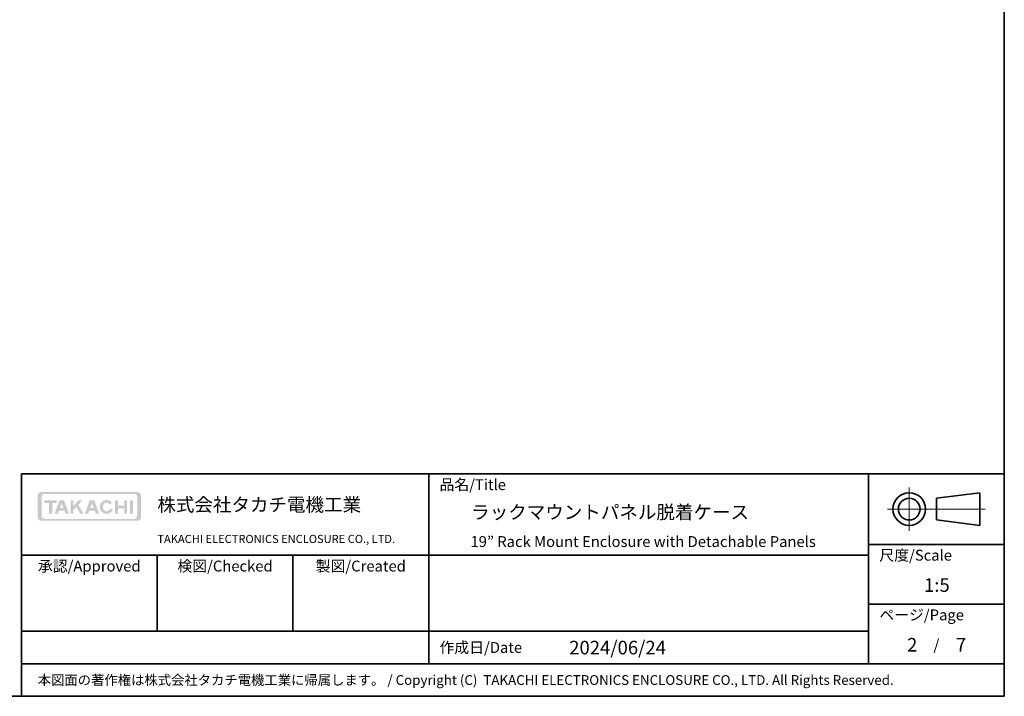
# Model space of a CAD drawing. Units: millimetres. Extents: x 0 to 8466, y 0 to 1405.
# Drawn here: x 1254 to 2160, y 0 to 623 of the extents above; entities that cross this region are included whole.
import ezdxf
from ezdxf.enums import TextEntityAlignment as Align

# ---------------------------------------------------------------- set-up
doc = ezdxf.new("R2010")
doc.units = ezdxf.units.MM
doc.header["$LTSCALE"] = 0.5
for name, color, linetype, lineweight in [('Border (ISO)', 7, 'Continuous', 35), ('Hatch (ISO)', 1, 'Continuous', 18), ('Title (ISO)', 7, 'Continuous', 35)]:
    doc.layers.add(name, color=color, linetype=linetype, lineweight=lineweight)
doc.styles.add('Note Text (TK)', font='MS PGothic.ttf')
doc.styles.add('文字スタイル40', font='MS PGothic.ttf')
doc.styles.add('文字スタイル67', font='arial.ttf')

# ---------------------------------------------------------------- blocks, each defined once
blk = doc.blocks.new('図面枠 tk図枠')
at = {"layer": 'Border (ISO)'}
for p in [(405.4999999999999, 289), (14.50000000000001, 8.000000000000007)]:
    blk.add_line(p, (405.4999999999999, 8.000000000000007), dxfattribs=at)
blk = doc.blocks.new('表題欄 コピー版 tk表題欄')
at = {"layer": 'Hatch (ISO)'}
h = blk.add_hatch(color=256, dxfattribs=at)
edge = h.paths.add_edge_path(flags=0)
edge.add_arc((95.444849922821, 237.346881026017), 0.5958259999999996, 269.9999999999897, 360)
edge.add_line((96.040675922821, 237.3468810260171), (96.04067592282095, 240.7585970260168))
edge.add_arc((95.44484992282096, 240.7585970260169), 0.5958259999999996, 0, 90.0000000000068)
edge.add_line((95.44484992282091, 241.3544230260169), (79.00658192282103, 241.3544230260169))
edge.add_arc((79.00658192282103, 240.7585970260169), 0.5958259999999996, 90, 180)
edge.add_line((78.41075592282102, 240.7585970260168), (78.41075592282081, 237.3468810260171))
edge.add_arc((79.00658192282081, 237.3468810260168), 0.5958259999999996, 180, 270.0000000000205)
edge.add_line((79.00658192282103, 236.7510550260168), (95.44484992282091, 236.751055026017))
edge = h.paths.add_edge_path()
edge.add_line((77.70882392282107, 241.0034570260169), (77.70882392282107, 237.1020210260171))
edge.add_arc((78.41075592282097, 237.102021026017), 0.7019319999998935, 180, 270.000000000008)
edge.add_line((78.41075592282105, 236.4000890260172), (96.04067592282101, 236.4000890260172))
edge.add_arc((96.040675922821, 237.102021026017), 0.7019319999998921, 270, 360)
edge.add_line((96.7426079228209, 237.1020210260171), (96.74260792282098, 241.0034570260169))
edge.add_arc((96.04067592282107, 241.003457026017), 0.7019319999998921, 0, 90.00000000000873)
edge.add_line((96.04067592282095, 241.705389026017), (78.41075592282105, 241.7053890260169))
edge.add_arc((78.41075592282105, 241.0034570260169), 0.7019319999999984, 90.00000000000072, 180)
for points in [[(78.94128592282102, 240.1954190260171), (78.94128592282102, 239.7056990260171), (79.79013392282097, 239.7056990260171), (79.79013392282097, 237.7060090260171), (80.37779792282102, 237.7060090260171), (80.37779792282102, 239.7056990260171), (81.22664592282104, 239.7056990260171), (81.22664592282104, 240.1954190260171)], [(85.55355153134052, 237.7060090260171), (84.81294043548178, 238.9396854897348), (84.28739592282106, 238.3724785432585), (84.28739592282106, 237.7060090260171), (83.76502792282103, 237.7060090260171), (83.76502792282103, 240.1954190260171), (84.28739592282106, 240.1954190260171), (84.28739592282106, 239.1472136578642), (85.2586086041826, 240.1954190260171), (85.97643794456017, 240.1954190260171), (85.18872726044239, 239.3452627384302), (86.172817922821, 237.7060090260171)], [(91.96090243223207, 240.1954190260171), (91.96090243223207, 237.7060090260171), (92.4791894322321, 237.7060090260171), (92.4791894322321, 238.7058540260171), (93.63819343223211, 238.7058540260171), (93.63819343223211, 237.7060090260171), (94.15648043223207, 237.7060090260171), (94.15648043223207, 240.1954190260171), (93.63819343223211, 240.1954190260171), (93.63819343223211, 239.195574026017), (92.4791894322321, 239.195574026017), (92.4791894322321, 240.1954190260171)], [(94.71149643223212, 240.1954190260171), (94.71149643223212, 237.7060090260171), (95.2338644322322, 237.7060090260171), (95.2338644322322, 240.1954190260171)]]:
    blk.add_hatch(color=256, dxfattribs=at).paths.add_polyline_path(points)
h = blk.add_hatch(color=256, dxfattribs=at)
h.paths.add_polyline_path([(82.45967999495221, 238.7589070260171), (81.8218998506899, 238.7589070260171), (82.14078992282104, 239.627313026017)], flags=0)
h.paths.add_polyline_path([(82.64850318183746, 238.2447010260171), (81.63307666380464, 238.2447010260171), (81.43526189659153, 237.7060090260171), (80.81854592282102, 237.7060090260171), (81.73268992282102, 240.1954190260171), (82.54888992282102, 240.1954190260171), (83.46303392282098, 237.7060090260171), (82.84631794905052, 237.7060090260171)])
h = blk.add_hatch(color=256, dxfattribs=at)
h.paths.add_polyline_path([(87.39654585068993, 238.7589070260171), (88.03432599495216, 238.7589070260171), (87.71543592282107, 239.627313026017)], flags=0)
h.paths.add_polyline_path([(87.00990789659151, 237.7060090260171), (87.20772266380467, 238.2447010260171), (88.22314918183736, 238.2447010260171), (88.42096394905047, 237.7060090260171), (89.03767992282091, 237.7060090260171), (88.123535922821, 240.1954190260171), (87.30733592282104, 240.1954190260171), (86.39319192282105, 237.7060090260171)])
h = blk.add_hatch(color=256, dxfattribs=at)
edge = h.paths.add_edge_path()
edge.add_arc((90.39257192282079, 238.9507140260171), 1.273272000000011, 38.55054079078439, 336.5820184016556)
edge.add_line((91.56096443223191, 238.4446700260172), (91.04202846323602, 238.6694270587604))
edge.add_ellipse((90.392571922821, 238.9507140260171), major_axis=(0, -0.7998759999999119), ratio=0.8673469387756529, start_angle=128.5505407907963, end_angle=426.582018401653, ccw=False)
edge.add_line((90.96328818027123, 239.4055047731898), (91.38834540645578, 239.7442231660233))
at = {"layer": 'Title (ISO)'}
for p, q in [((74.70882392282105, 245.052739026017), (255.7088239228211, 245.052739026017)), ((74.70882392282105, 204.052739026017), (74.70882392282105, 245.052739026017)), ((149.7088239228211, 245.052739026017), (149.7088239228211, 210.052739026017)), ((230.7088239228211, 245.052739026017), (230.7088239228211, 210.052739026017)), ((255.7088239228211, 245.052739026017), (255.7088239228211, 204.052739026017)), ((243.2088239228211, 240.552739026017), (251.2088239228211, 241.552739026017)), ((251.2088239228211, 235.552739026017), (251.2088239228211, 241.552739026017)), ((243.2088239228211, 240.552739026017), (243.2088239228211, 236.552739026017)), ((243.2088239228211, 236.552739026017), (251.2088239228211, 235.552739026017)), ((230.7088239228211, 232.052739026017), (255.7088239228211, 232.052739026017)), ((74.70882392282105, 230.052739026017), (230.7088239228211, 230.0527390260171)), ((99.70882392282105, 230.052739026017), (99.70882392282108, 216.052739026017)), ((124.708823922821, 230.052739026017), (124.708823922821, 216.052739026017)), ((230.7088239228211, 221.052739026017), (255.7088239228211, 221.052739026017)), ((74.70882392282105, 216.052739026017), (230.7088239228211, 216.052739026017)), ((255.7088239228211, 210.052739026017), (74.70882392282105, 210.052739026017)), ((74.70882392282105, 204.052739026017), (255.7088239228211, 204.052739026017))]:
    blk.add_line(p, q, dxfattribs=at)
at = {"layer": 'Title (ISO)', "color": 4, "linetype": 'Continuous', "lineweight": 18}
for p, q in [((238.2088239228211, 242.5527390260171), (238.2088239228211, 234.552739026017)), ((252.2088239228211, 238.552739026017), (234.2088239228211, 238.552739026017))]:
    blk.add_line(p, q, dxfattribs=at)
at = {"layer": 'Title (ISO)'}
for radius in [3, 2]:
    blk.add_circle((238.2088239228211, 238.5527390260171), radius, dxfattribs=at)
at = {"layer": 'Title (ISO)', "color": 1, "char_height": 2.000000029802322, "line_spacing_factor": 1.5, "style": 'Note Text (TK)'}
for s, insert, attachment_point in [('\\fＭＳ Ｐゴシック|b0|i0;{\\H2.0000;品名/Title}', (151.708823922821, 243.052739026017), 4), ('\\fＭＳ Ｐゴシック|b0|i0;{\\H2.0000;尺度/Scale}', (232.7088239228211, 230.052739026017), 4), ('\\fＭＳ Ｐゴシック|b0|i0;{\\H2.0000;承認/Approved}', (87.20882392282105, 228.052739026017), 5), ('\\fＭＳ Ｐゴシック|b0|i0;{\\H2.0000;検図/Checked}', (112.208823922821, 228.0527390260171), 5), ('\\fＭＳ Ｐゴシック|b0|i0;{\\H2.0000;製図/Created}', (137.208823922821, 228.052739026017), 5), ('\\fＭＳ Ｐゴシック|b0|i0;{\\H2.0000;ページ/Page}', (232.7088239228211, 219.052739026017), 4), ('\\fＭＳ Ｐゴシック|b0|i0;{\\H2.0000;作成日/Date}', (151.708823922821, 213.052739026017), 4)]:
    blk.add_mtext(s, dxfattribs=dict(at, insert=insert, attachment_point=attachment_point))
at = {"layer": 'Title (ISO)', "color": 7, "line_spacing_factor": 1.5, "style": 'Note Text (TK)'}
for s, insert, char_height, attachment_point in [('株式会社タカチ電機工業', (99.74260792282095, 239.052739026017), 2.5, 4), ('\\fArial|b0|i0;{\\H1.4986;TAKACHI ELECTRONICS ENCLOSURE CO., LTD.}', (99.74260792282095, 233.052739026017), 1.49859994649887, 4), ('\\fＭＳ Ｐゴシック|b0|i0;{\\H2.0000;/}', (243.2088239228211, 213.5527390260171), 2.000000029802322, 5), ('\\fMS PGothic|b0|i0;{\\H1.8000;本図面の著作権は株式会社タカチ電機工業に帰属します。 / Copyright (C)\xa0 TAKACHI ELECTRONICS ENCLOSURE CO., LTD. All Rights Reserved.}', (77.70882392282107, 207.052739026017), 1.800000071525573, 4)]:
    blk.add_mtext(s, dxfattribs=dict(at, insert=insert, char_height=char_height, attachment_point=attachment_point))
at = {"layer": 'Title (ISO)', "color": 7}
for tag, p, height, style in [('<品名>_001', (157.5383693773665, 236.7388185714716), 2.5, 'Note Text (TK)'), ('<Title>_001', (157.404594723199, 231.5656994478711), 2.000000029802322, '文字スタイル67'), ('<尺度>_001', (240.9218921046393, 223.302739026017), 2.5, 'Note Text (TK)'), ('<型番>_001', (157.6576875571527, 219.9930798731327), 3.000000119209289, '文字スタイル40'), ('作成日_001', (175.6108125591847, 211.7814322078352), 2.5, 'Note Text (TK)'), ('<ページ_No.>_001', (237.7997330137302, 212.302739026017), 2.5, 'Note Text (TK)'), ('<総ページ数>_001', (246.7926307410029, 212.302739026017), 2.5, 'Note Text (TK)')]:
    blk.add_attdef(tag, p, '', height=height, dxfattribs=dict(at, style=style))
at = {"layer": 'Title (ISO)', "color": 7, "style": 'Note Text (TK)'}
blk.add_attdef('<部品サイズ>', text='', height=2.5, dxfattribs=at).set_placement((112.208823922821, 213.052739026017), align=Align.MIDDLE_CENTER)

msp = doc.modelspace()

# ---------------------------------------------------------------- block references
at = {"xscale": 5, "yscale": 5, "zscale": 5}
msp.add_blockref('図面枠 tk図枠', (132.9999999999999, -40.00000000000004), dxfattribs=at)
ref = msp.add_blockref('表題欄 コピー版 tk表題欄', (881.9558803858941, -1020.263695130085), dxfattribs=dict(xscale=5, yscale=5, zscale=5))
ref.add_attrib('<品名>_001', 'ラックマウントパネル脱着ケース', (1669.647727272727, 163.4303977272726), dxfattribs={"layer": 'Title (ISO)', "color": 7, "height": 12.5, "style": 'Note Text (TK)'})
ref.add_attrib('<尺度>_001', '1:5', (2086.565340909091, 96.25000000000003), dxfattribs={"layer": 'Title (ISO)', "color": 7, "height": 12.5, "style": 'Note Text (TK)'})
ref.add_attrib('作成日_001', '2024/06/24', (1759.867897727272, 38.64346590909084), dxfattribs={"layer": 'Title (ISO)', "color": 7, "height": 12.5, "style": 'Note Text (TK)'})
ref.add_attrib('<Title>_001', '19” Rack Mount Enclosure with Detachable Panels', (1668.978854001889, 137.5648021092701), dxfattribs={"layer": 'Title (ISO)', "color": 7, "height": 10.00000014901161, "style": '文字スタイル67'})
ref.add_attrib('<ページ_No.>_001', '2', (2070.954545454545, 41.24999999999995), dxfattribs={"layer": 'Title (ISO)', "color": 7, "height": 12.5, "style": 'Note Text (TK)'})
ref.add_attrib('<総ページ数>_001', '7', (2115.919034090909, 41.24999999999995), dxfattribs={"layer": 'Title (ISO)', "color": 7, "height": 12.5, "style": 'Note Text (TK)'})

doc.saveas('drawing.dxf')
